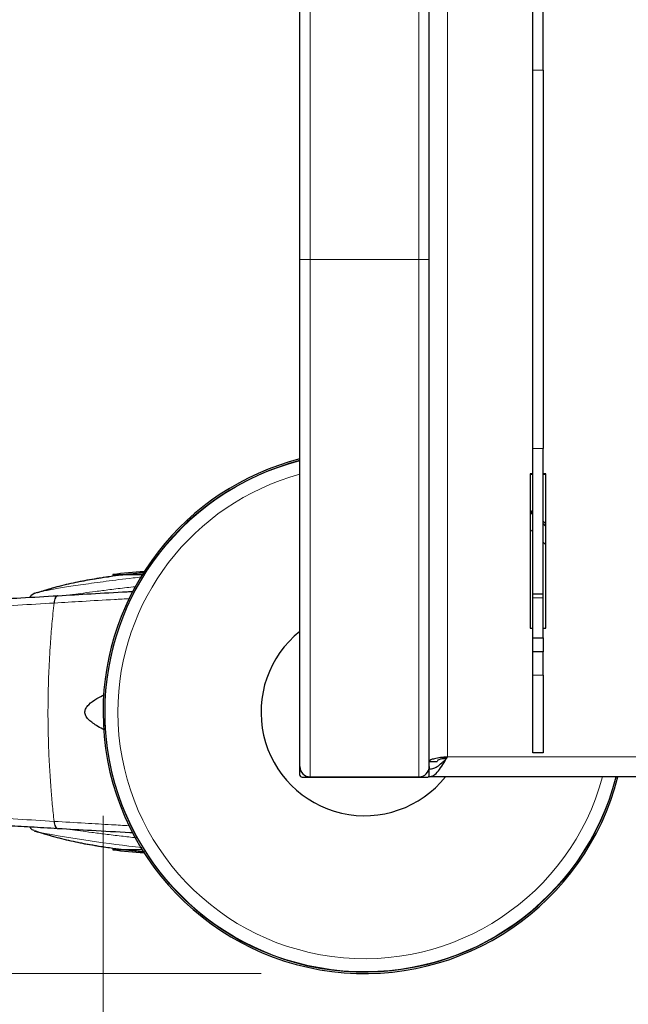
# Model space of a CAD drawing. Units: millimetres. Extents: x 0 to 210, y 0 to 297.
# Drawn here: x 47 to 52, y 126 to 136 of the extents above; entities that cross this region are included whole.
import ezdxf

# ---------------------------------------------------------------- set-up
doc = ezdxf.new("R2010")
doc.units = ezdxf.units.MM
doc.styles.add('SLDTEXTSTYLE0', font='TXT', dxfattribs={"width": 0.75})
doc.dimstyles.new('SLDDIMSTYLE0', dxfattribs={"dimtxt": 3.5, "dimasz": 3.302, "dimexe": 0, "dimexo": 0.0625, "dimgap": 0.875, "dimtad": 1, "dimlfac": 20, "dimrnd": 1e-09, "dimzin": 12, "dimdsep": 46, "dimtxsty": 'SLDTEXTSTYLE0', "dimsah": 1, "dimcen": 0.09, "dimadec": 0, "dimazin": 3, "dimtfac": 1, "dimtofl": 0, "dimtmove": 0, "dimatfit": 3, "dimfxl": 0, "dimfrac": 2, "dimtolj": 1, "dimtzin": 12, "dimarcsym": 0})

# ---------------------------------------------------------------- blocks, each defined once
blk = doc.blocks.new('_D_6')
at = {"color": 7, "linetype": 'Continuous', "lineweight": 0}
for p, q in [((47.3262, 127.8231), (47.3262, 115.2981)), ((96.5262, 127.8231), (96.5262, 115.2981)), ((47.3262, 116.2981), (96.5262, 116.2981))]:
    blk.add_line(p, q, dxfattribs=at)
at = {"color": 7, "linetype": 'Continuous', "lineweight": 18}
for points in [[(47.3262, 116.2981), (50.6282, 115.7981), (50.6282, 116.7981)], [(96.5262, 116.2981), (93.2242, 116.7981), (93.2242, 115.7981)]]:
    blk.add_solid(points, dxfattribs=at)
at = {"color": 7, "linetype": 'Continuous', "lineweight": 18, "insert": (68.047, 120.8098), "char_height": 3.5, "attachment_point": 1, "style": 'SLDTEXTSTYLE0'}
blk.add_mtext('984', dxfattribs=at)
blk = doc.blocks.new('_D_7')
at = {"color": 7, "linetype": 'Continuous', "lineweight": 0}
for p, q in [((48.8512, 166.8481), (32.694, 166.8481)), ((33.694, 166.8481), (33.694, 126.2981)), ((48.8512, 126.2981), (32.694, 126.2981))]:
    blk.add_line(p, q, dxfattribs=at)
at = {"color": 7, "linetype": 'Continuous', "lineweight": 18}
for points in [[(33.694, 166.8481), (33.194, 163.5461), (34.194, 163.5461)], [(33.694, 126.2981), (34.194, 129.6001), (33.194, 129.6001)]]:
    blk.add_solid(points, dxfattribs=at)
at = {"color": 7, "linetype": 'Continuous', "lineweight": 18, "insert": (29.1823, 142.6939), "char_height": 3.5, "attachment_point": 1, "rotation": 90, "style": 'SLDTEXTSTYLE0'}
blk.add_mtext('811', dxfattribs=at)

msp = doc.modelspace()

# ---------------------------------------------------------------- linework, layer by layer
at = {"color": 7, "linetype": 'Continuous', "lineweight": 25}
for p, q in [((49.22618, 133.19809), (49.22618, 159.94809)), ((50.47618, 133.19809), (50.47618, 159.94809)), ((51.47618, 135.02621), (51.47618, 144.12311)), ((51.57618, 135.02621), (51.57618, 144.12311)), ((51.47618, 131.36984), (51.47618, 135.02621)), ((51.57618, 135.02621), (51.57618, 131.36984)), ((49.22618, 128.29809), (49.22618, 133.19809)), ((50.47618, 128.29809), (50.47618, 133.19809)), ((51.47618, 129.96811), (51.47618, 131.36984)), ((51.57618, 129.96811), (51.57618, 131.36984)), ((51.47618, 131.12727), (51.45118, 131.12727)), ((51.45118, 131.12727), (51.45118, 129.63549)), ((51.47618, 131.11943), (51.45118, 131.11943)), ((51.60118, 131.12727), (51.57618, 131.12727)), ((51.60118, 131.11943), (51.57618, 131.11943)), ((51.60118, 129.63549), (51.60118, 131.12727)), ((51.47618, 130.73496), (51.45118, 130.75593)), ((51.57618, 130.667), (51.60118, 130.64329)), ((51.60118, 130.62124), (51.57618, 130.64524)), ((47.42118, 130.15212), (47.42118, 130.14309)), ((47.42118, 130.15212), (47.70425, 130.15212)), ((47.37698, 130.13235), (47.37819, 130.13235)), ((46.68851, 129.97837), (46.64952, 129.96297)), ((46.66839, 129.9716), (46.64987, 129.96228)), ((46.70936, 129.98339), (46.68853, 129.97739)), ((46.89111, 129.94875), (46.88673, 129.9485)), ((51.47618, 129.96811), (51.57618, 129.96811)), ((51.47618, 129.9263), (51.47618, 129.96811)), ((51.57618, 129.9263), (51.57618, 129.96811)), ((51.47618, 129.54158), (51.47618, 129.9263)), ((51.57618, 129.54158), (51.57618, 129.9263)), ((51.45118, 129.63549), (51.47618, 129.63549)), ((51.57618, 129.63549), (51.60118, 129.63549)), ((51.47618, 129.54158), (51.57618, 129.54158)), ((51.47618, 129.40585), (51.47618, 129.54158)), ((51.57618, 129.54158), (51.57618, 129.40585)), ((49.22368, 129.42559), (49.22368, 128.22059)), ((51.57618, 129.40585), (51.47618, 129.40585)), ((51.47618, 129.1797), (51.47618, 129.40585)), ((51.57618, 129.1797), (51.57618, 129.40585)), ((51.47618, 128.4297), (51.47618, 129.1797)), ((51.57618, 129.1797), (51.57618, 128.4297)), ((51.57618, 128.4297), (51.47618, 128.4297)), ((50.47618, 128.34809), (50.55118, 128.34809)), ((50.47618, 128.29809), (50.47618, 128.27309)), ((50.47618, 128.19809), (50.47618, 128.27309)), ((49.24868, 128.19559), (50.45369, 128.19559)), ((49.32618, 128.19809), (50.37618, 128.19809)), ((93.37618, 128.19809), (50.47618, 128.19809)), ((46.66059, 127.67857), (46.65223, 127.68284)), ((46.66031, 127.67799), (46.68198, 127.66976)), ((47.37819, 127.51383), (47.37698, 127.51383)), ((47.42118, 127.50309), (47.42118, 127.49407)), ((47.70425, 127.49407), (47.42118, 127.49407))]:
    msp.add_line(p, q, dxfattribs=at)
at = {"color": 8, "linetype": 'Continuous', "lineweight": 18}
for p, q in [((49.32618, 133.19809), (49.32618, 159.94809)), ((50.37618, 133.19809), (50.37618, 159.94809)), ((50.65118, 142.45246), (50.65118, 128.39139)), ((51.47618, 135.02621), (51.57618, 135.02621)), ((49.22618, 133.19809), (49.32618, 133.19809)), ((49.32618, 133.19809), (50.37618, 133.19809)), ((49.32618, 128.19809), (49.32618, 133.19809)), ((50.37618, 133.19809), (50.47618, 133.19809)), ((50.37618, 128.19809), (50.37618, 133.19809)), ((51.57618, 131.36984), (51.47618, 131.36984)), ((51.45118, 130.75217), (51.47618, 130.73116)), ((51.57618, 130.64126), (51.60118, 130.61721)), ((51.47618, 130.5642), (51.45118, 130.5872)), ((51.60118, 130.43851), (51.57618, 130.46518)), ((47.42118, 130.14309), (47.4742, 130.14309)), ((46.88774, 129.94853), (46.89209, 129.94878)), ((46.85734, 129.87788), (46.85294, 129.87762)), ((51.47618, 129.9263), (51.57618, 129.9263)), ((51.47618, 129.1797), (51.57618, 129.1797)), ((50.64013, 128.37309), (50.59994, 128.37309)), ((50.65118, 128.39139), (93.20118, 128.39139)), ((46.85734, 127.7683), (46.85294, 127.76856)), ((46.89209, 127.69741), (46.88774, 127.69766)), ((47.4691, 127.50309), (47.42118, 127.50309))]:
    msp.add_line(p, q, dxfattribs=at)
at = {"color": 7, "linetype": 'Continuous', "lineweight": 25, "flags": 128}
msp.add_lwpolyline([(51.45118, 130.77645), (51.46068, 130.76864), (51.47618, 130.75571)], dxfattribs=at)
at = {"color": 7, "linetype": 'Continuous', "lineweight": 25}
for centre, radius, start, end in [((49.85118, 128.82309), 2.525, 104.331088, 180), ((49.85118, 128.82309), 2.50915, 104.423555, 180), ((47.85118, 127.18309), 3, 92.468742, 98.240778), ((49.85118, 128.82309), 1, 128.682187, 321.317813), ((49.85118, 128.82309), 2.525, 180, 345.668912), ((49.85118, 128.82309), 2.50915, 180, 345.576445), ((49.32618, 128.29809), 0.1, 180, 270), ((50.37618, 128.29809), 0.1, 270, 0), ((47.85118, 130.46309), 3, 261.759222, 267.531258)]:
    msp.add_arc(centre, radius, start, end, dxfattribs=at)
at = {"color": 8, "linetype": 'Continuous', "lineweight": 18}
for centre, radius, start, end in [((49.85118, 128.82309), 2.50626, 104.440553, 345.559447), ((49.85118, 128.82309), 2.38161, 105.214141, 180), ((49.85118, 128.82309), 2.38161, 180, 344.785859), ((48.96063, 139.48308), 12.03299, 259.198326, 263.990336)]:
    msp.add_arc(centre, radius, start, end, dxfattribs=at)
at = {"color": 7, "linetype": 'Continuous', "lineweight": 25}
for centre, major_axis, start_param, end_param in [((49.24869, 129.42559), (-0.01768, 0.01768), 0.334342, 0.7853601), ((49.24869, 128.22059), (-0.01768, -0.01768), 5.4978252, 7.0685454), ((50.45368, 128.22059), (0.01768, -0.01768), 5.4978252, 6.6175273)]:
    msp.add_ellipse(centre, major_axis=major_axis, ratio=0.9999239, start_param=start_param, end_param=end_param, dxfattribs=at)
for points, knots in [([(47.72561, 130.17049), (47.71157, 130.16915), (47.6805, 130.16618), (47.63033, 130.16098), (47.57677, 130.15527), (47.51354, 130.1482), (47.41196, 130.13552), (47.27732, 130.11586), (47.10584, 130.0852), (46.91075, 130.04289), (46.77683, 130.00309), (46.70946, 129.98307)], [0, 0, 0, 0, 0.06145878, 0.13606083, 0.20841622, 0.28250116, 0.37579807, 0.49447475, 0.64166888, 0.81972201, 1, 1, 1, 1]), ([(46.69651, 129.97969), (46.74442, 129.99486), (46.8503, 130.02838), (47.01731, 130.06987), (47.19617, 130.10677), (47.31673, 130.12383), (47.37698, 130.13235)], [0, 0, 0, 0, 0.21612947, 0.47755074, 0.73885388, 1, 1, 1, 1]), ([(45.10937, 129.85117), (45.1549, 129.85356), (45.24955, 129.85853), (45.39619, 129.86626), (45.55287, 129.87458), (45.71933, 129.88347), (45.89535, 129.89295), (46.05935, 129.90188), (46.27384, 129.91367), (46.5461, 129.92882), (46.76998, 129.94174), (46.88774, 129.94853)], [0, 0, 0, 0, 0.0745042, 0.1548758, 0.241117, 0.3332306, 0.4312225, 0.535092, 0.6090032, 0.7943397, 1, 1, 1, 1]), ([(46.6524, 129.96462), (46.63857, 129.95647), (46.62397, 129.94786), (46.61834, 129.9338), (46.61805, 129.93307)], [0, 0, 0, 0, 0.94778732, 1, 1, 1, 1]), ([(46.89209, 129.94878), (46.99804, 129.95492), (47.21718, 129.96762), (47.45969, 129.98151), (47.59685, 129.98929), (47.61608, 129.99038)], [0, 0, 0, 0, 0.44592321, 0.92235753, 1, 1, 1, 1]), ([(47.33651, 128.6524), (47.33209, 128.65459), (47.30644, 128.66727), (47.26598, 128.691), (47.21891, 128.72279), (47.18347, 128.75356), (47.16151, 128.78178), (47.15216, 128.80692), (47.15031, 128.82564), (47.15354, 128.84422), (47.16438, 128.86887), (47.19957, 128.91085), (47.2616, 128.95404), (47.31574, 128.98222), (47.34054, 128.99513)], [0, 0, 0, 0, 0.02835849, 0.16447592, 0.26965212, 0.35393107, 0.43208175, 0.46757376, 0.50070096, 0.53379243, 0.56980754, 0.64873986, 0.83902978, 1, 1, 1, 1]), ([(50.47618, 128.19809), (50.49077, 128.20109), (50.51993, 128.2071), (50.56368, 128.25285), (50.60743, 128.31746), (50.6366, 128.36674), (50.65118, 128.39139)], [0, 0, 0, 0, 0.2499992, 0.4999988, 0.7500003, 1, 1, 1, 1]), ([(50.65118, 128.39139), (50.62825, 128.38903), (50.58239, 128.38431), (50.52454, 128.37383), (50.48407, 128.36153), (50.47881, 128.35257), (50.47618, 128.34809)], [0, 0, 0, 0, 0.2499973, 0.4999985, 0.7499983, 1, 1, 1, 1]), ([(50.47618, 128.27309), (50.49077, 128.2748), (50.51993, 128.27821), (50.56368, 128.3045), (50.5986, 128.33353), (50.61893, 128.35299), (50.62468, 128.3585)], [0, 0, 0, 0, 0.2946158, 0.5892286, 0.8838414, 1, 1, 1, 1]), ([(50.65118, 128.38355), (50.63808, 128.3813), (50.61187, 128.37682), (50.57882, 128.36816), (50.55569, 128.35845), (50.55269, 128.35155), (50.55118, 128.34809)], [0, 0, 0, 0, 0.249996, 0.4999993, 0.7500002, 1, 1, 1, 1]), ([(46.88774, 127.69766), (46.8438, 127.70021), (46.75746, 127.70521), (46.62908, 127.71255), (46.50457, 127.7196), (46.38397, 127.72637), (46.2674, 127.73285), (46.13481, 127.74017), (45.9336, 127.75117), (45.6721, 127.76527), (45.38012, 127.78079), (45.1956, 127.79048), (45.10938, 127.79501)], [0, 0, 0, 0, 0.0770122, 0.1513426, 0.2229942, 0.2919679, 0.3582659, 0.4218875, 0.517036, 0.6978039, 0.858785, 1, 1, 1, 1]), ([(47.37698, 127.51383), (47.31675, 127.52236), (47.19625, 127.53942), (47.0174, 127.57624), (46.84017, 127.62052), (46.7242, 127.65735), (46.66618, 127.67578)], [0, 0, 0, 0, 0.2496846, 0.4995426, 0.7496023, 1, 1, 1, 1]), ([(46.66839, 127.67459), (46.67617, 127.67134), (46.68402, 127.66806), (46.70536, 127.66332), (46.70552, 127.66329)], [0, 0, 0, 0, 0.9924466, 1, 1, 1, 1]), ([(46.70577, 127.66415), (46.77438, 127.64376), (46.90952, 127.60359), (47.10587, 127.56097), (47.27736, 127.53032), (47.41561, 127.51013), (47.523, 127.49685), (47.58956, 127.48953), (47.64992, 127.48315), (47.69481, 127.47859), (47.71966, 127.47617), (47.72497, 127.47566)], [0, 0, 0, 0, 0.18328819, 0.3610607, 0.50802116, 0.62650857, 0.72930765, 0.81075334, 0.89239877, 0.97696259, 1, 1, 1, 1]), ([(47.61773, 127.65571), (47.60681, 127.65633), (47.47046, 127.66405), (47.22732, 127.67798), (46.99956, 127.69118), (46.89209, 127.69741)], [0, 0, 0, 0, 0.0439558, 0.5488499, 1, 1, 1, 1])]:
    msp.add_open_spline(points, degree=3, knots=knots, dxfattribs=at)
at = {"color": 8, "linetype": 'Continuous', "lineweight": 18}
for points, knots in [([(47.69849, 130.12936), (47.67068, 130.12625), (47.5433, 130.11199), (47.35157, 130.08733), (47.12786, 130.05673), (46.94615, 130.02895), (46.80988, 130.00531), (46.73144, 129.99001), (46.71246, 129.98432), (46.70936, 129.98339)], [0, 0, 0, 0, 0.05101367, 0.2336858, 0.41635526, 0.59902488, 0.78170259, 0.96439144, 1, 1, 1, 1]), ([(46.64987, 129.96228), (46.64776, 129.96127), (46.63667, 129.95598), (46.62563, 129.94554), (46.62038, 129.93488), (46.61953, 129.93315)], [0, 0, 0, 0, 0.1644747, 0.864945, 1, 1, 1, 1]), ([(46.88774, 129.94853), (46.88357, 129.94759), (46.875, 129.94567), (46.86407, 129.93005), (46.85594, 129.90683), (46.85392, 129.88718), (46.85294, 129.87762)], [0, 0, 0, 0, 0.2431054, 0.5000006, 0.7568902, 1, 1, 1, 1]), ([(46.89209, 129.94878), (46.88793, 129.94785), (46.87937, 129.94592), (46.86845, 129.9303), (46.86034, 129.90709), (46.85832, 129.88744), (46.85734, 129.87788)], [0, 0, 0, 0, 0.243114, 0.5000068, 0.7568947, 1, 1, 1, 1]), ([(47.63673, 130.0357), (47.60939, 130.03264), (47.52163, 130.02282), (47.394, 130.00741), (47.25478, 129.98986), (47.13906, 129.9744), (47.05605, 129.96291), (47.01599, 129.95695), (47.00488, 129.9553)], [0, 0, 0, 0, 0.1061121, 0.3405745, 0.5505425, 0.7469681, 0.9298522, 1, 1, 1, 1]), ([(45.42454, 129.79486), (45.66815, 129.80852), (46.15537, 129.83585), (46.62041, 129.86369), (46.85294, 129.87762)], [0, 0, 0, 0, 0.4999894, 1, 1, 1, 1]), ([(46.85294, 129.87762), (46.846, 129.81045), (46.83249, 129.67958), (46.81527, 129.4609), (46.80244, 129.23402), (46.79576, 129.01383), (46.79406, 128.83394), (46.79531, 128.67043), (46.79965, 128.49285), (46.8085, 128.29673), (46.82126, 128.10616), (46.83592, 127.93184), (46.84721, 127.82353), (46.85294, 127.76856)], [0, 0, 0, 0, 0.0973102, 0.1895796, 0.3125728, 0.4190157, 0.4999908, 0.5657021, 0.6491038, 0.7501785, 0.8429892, 0.9203156, 1, 1, 1, 1]), ([(46.85734, 129.87788), (46.94599, 129.88314), (47.13653, 129.89445), (47.37951, 129.90871), (47.53538, 129.91774), (47.58523, 129.92062)], [0, 0, 0, 0, 0.3717585, 0.799066, 1, 1, 1, 1]), ([(45.42454, 127.85133), (45.66815, 127.83767), (46.15537, 127.81034), (46.62041, 127.78249), (46.85294, 127.76856)], [0, 0, 0, 0, 0.4999894, 1, 1, 1, 1]), ([(46.85294, 127.76856), (46.85392, 127.75901), (46.85594, 127.73935), (46.86407, 127.71614), (46.875, 127.70052), (46.88357, 127.69859), (46.88774, 127.69766)], [0, 0, 0, 0, 0.2431098, 0.4999994, 0.7568946, 1, 1, 1, 1]), ([(46.85734, 127.7683), (46.95566, 127.76247), (47.13751, 127.75168), (47.37874, 127.73756), (47.52158, 127.72926), (47.57796, 127.72599)], [0, 0, 0, 0, 0.4160106, 0.7694678, 1, 1, 1, 1]), ([(46.85734, 127.7683), (46.85832, 127.75875), (46.86034, 127.73909), (46.86845, 127.71588), (46.87937, 127.70026), (46.88793, 127.69834), (46.89209, 127.69741)], [0, 0, 0, 0, 0.2431057, 0.4999936, 0.7568875, 1, 1, 1, 1]), ([(46.65223, 127.68284), (46.64902, 127.68436), (46.6367, 127.69021), (46.62496, 127.70132), (46.61994, 127.71176), (46.6193, 127.71309)], [0, 0, 0, 0, 0.23529036, 0.90238987, 1, 1, 1, 1]), ([(47.00462, 127.69089), (47.03804, 127.68606), (47.10325, 127.67664), (47.21915, 127.66101), (47.35017, 127.64418), (47.49249, 127.62679), (47.59728, 127.61487), (47.6453, 127.60941)], [0, 0, 0, 0, 0.1969033, 0.3842505, 0.5891888, 0.8117175, 1, 1, 1, 1])]:
    msp.add_open_spline(points, degree=3, knots=knots, dxfattribs=at)

# ---------------------------------------------------------------- dimensions: what is measured, and where the dimension line sits
at = {"color": 7, "linetype": 'Continuous', "lineweight": 18}
dim = msp.add_linear_dim(base=(33.694, 126.29809), p1=(49.85118, 166.84809), p2=(49.85118, 126.29809), angle=90, dimstyle='SLDDIMSTYLE0', dxfattribs=at)
dim.commit()
dim.dimension.update_dxf_attribs({"geometry": '_D_7', "text_midpoint": (33.694, 146.57309), "dimtype": 160})
dim = msp.add_linear_dim(base=(96.52618, 116.29809), p1=(47.32618, 128.82309), p2=(96.52618, 128.82309), dimstyle='SLDDIMSTYLE0', dxfattribs=at)
dim.commit()
dim.dimension.update_dxf_attribs({"geometry": '_D_6', "text_midpoint": (71.92618, 116.29809), "dimtype": 160})

doc.saveas('drawing.dxf')
